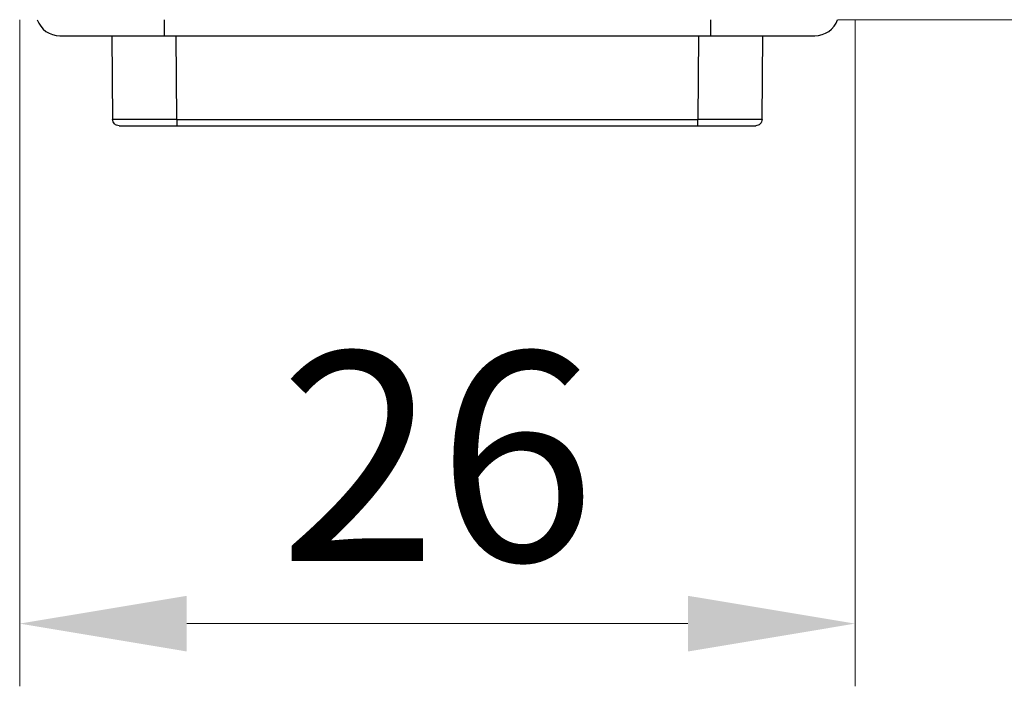
# Model space of a CAD drawing. Units: inches. Extents: x 3437 to 8758, y -2602 to -2179.
# Drawn here: x 8377 to 8408, y -2378 to -2357 of the extents above; entities that cross this region are included whole.
import ezdxf

# ---------------------------------------------------------------- set-up
doc = ezdxf.new("R2010")
doc.units = ezdxf.units.IN
doc.header["$MEASUREMENT"] = 0
doc.layers.get('0').update_dxf_attribs({"lineweight": 18})
doc.layers.add('1', color=7, linetype='Continuous', true_color=0xffffff)
doc.styles.get("Standard").update_dxf_attribs({"font": 'txt', "width": 0.95})
doc.dimstyles.new('02', dxfattribs={"dimscale": 0.65, "dimtxt": 10, "dimasz": 8, "dimexe": 3, "dimexo": 0, "dimgap": 3, "dimtad": 1, "dimdsep": 46, "dimtxsty": 'Standard', "dimcen": 0, "dimclrd": 6, "dimclre": 6, "dimclrt": 2, "dimazin": 2, "dimtp": 0.01, "dimtm": 1e-09, "dimtfac": 0.7, "dimtofl": 0, "dimtmove": 0, "dimatfit": 3, "dimfxl": 1, "dimtolj": 1, "dimlwd": 5, "dimlwe": 5, "dimarcsym": 0})

# ---------------------------------------------------------------- blocks, each defined once
blk = doc.blocks.new('*D19')
at = {"color": 6, "lineweight": 5}
for p, q in [((8376.952, -2357.145), (8376.952, -2377.889)), ((8402.952, -2357.145), (8402.952, -2377.889)), ((8397.752, -2375.939), (8382.152, -2375.939))]:
    blk.add_line(p, q, dxfattribs=at)
at = {"color": 6, "lineweight": 0}
for points in [[(8382.152, -2375.073), (8382.152, -2376.806), (8376.952, -2375.939)], [(8397.752, -2376.806), (8397.752, -2375.073), (8402.952, -2375.939)]]:
    blk.add_solid(points, dxfattribs=at)
at = {"layer": 'Defpoints', "color": 0, "lineweight": 0}
for p in [(8376.952, -2357.145), (8402.952, -2357.145), (8376.952, -2375.939)]:
    blk.add_point(p, dxfattribs=at)
at = {"color": 2, "lineweight": 0, "insert": (8389.952, -2370.739), "char_height": 6.5, "attachment_point": 5}
blk.add_mtext('\\A1;26', dxfattribs=at)
blk = doc.blocks.new('*D20')
at = {"color": 6, "lineweight": 5}
for p, q in [((8389.952, -2291.645), (8437.555, -2291.645)), ((8435.605, -2351.946), (8435.605, -2296.845)), ((8402.408, -2357.146), (8437.555, -2357.146))]:
    blk.add_line(p, q, dxfattribs=at)
at = {"color": 6, "lineweight": 0}
for points in [[(8436.471, -2296.845), (8434.738, -2296.845), (8435.605, -2291.645)], [(8434.738, -2351.946), (8436.471, -2351.946), (8435.605, -2357.146)]]:
    blk.add_solid(points, dxfattribs=at)
at = {"layer": 'Defpoints', "color": 0, "lineweight": 0}
for p in [(8389.952, -2291.645), (8435.605, -2291.645), (8402.408, -2357.146)]:
    blk.add_point(p, dxfattribs=at)
at = {"color": 2, "lineweight": 0, "insert": (8430.405, -2324.395), "char_height": 6.5, "attachment_point": 5, "rotation": 90}
blk.add_mtext('\\A1;65.5', dxfattribs=at)

msp = doc.modelspace()

# ---------------------------------------------------------------- linework, layer by layer
at = {"layer": '1', "color": 7, "linetype": 'Continuous', "lineweight": 25}
for p, q in [((8381.452, -2357.145), (8381.452, -2357.645)), ((8398.452, -2357.145), (8398.452, -2357.645)), ((8378.202, -2357.645), (8381.452, -2357.645)), ((8379.821, -2357.644), (8379.844, -2360.246)), ((8381.452, -2357.645), (8398.452, -2357.645)), ((8381.844, -2360.246), (8381.821, -2357.644)), ((8398.082, -2357.644), (8398.06, -2360.246)), ((8398.452, -2357.645), (8401.702, -2357.645)), ((8400.06, -2360.246), (8400.082, -2357.644)), ((8381.844, -2360.246), (8398.06, -2360.246)), ((8381.844, -2360.445), (8398.06, -2360.445))]:
    msp.add_line(p, q, dxfattribs=at)
for centre, start, end in [((8378.202, -2356.895), 199.4456, 270), ((8401.702, -2356.895), 270, 340.4194)]:
    msp.add_arc(centre, 0.75, start, end, dxfattribs=at)
for centre, ratio, start_param, end_param in [((8381.844, -2360.444), 0.000016, 6.283064, 7.854043), ((8398.06, -2360.444), 0.000019, 1.570675, 3.141664)]:
    msp.add_ellipse(centre, major_axis=(-1.8, 0), ratio=ratio, start_param=start_param, end_param=end_param, dxfattribs=at)
for points, knots in [([(8380.044, -2360.445), (8380.018, -2360.445), (8379.992, -2360.439), (8379.944, -2360.42), (8379.922, -2360.405), (8379.885, -2360.368), (8379.87, -2360.346), (8379.85, -2360.298), (8379.844, -2360.272), (8379.844, -2360.246)], [0, 0, 0, 0, 0.25, 0.25, 0.5, 0.5, 0.75, 0.75, 1, 1, 1, 1]), ([(8380.432, -2360.247), (8380.339, -2360.247), (8380.256, -2360.247), (8380.11, -2360.247), (8380.047, -2360.247), (8379.947, -2360.247), (8379.908, -2360.247), (8379.857, -2360.246), (8379.844, -2360.246), (8379.844, -2360.246)], [0, 0, 0, 0, 0.25, 0.25, 0.5, 0.5, 0.75, 0.75, 1, 1, 1, 1]), ([(8381.844, -2360.246), (8381.713, -2360.246), (8381.583, -2360.246), (8381.327, -2360.247), (8381.201, -2360.247), (8380.96, -2360.247), (8380.844, -2360.247), (8380.626, -2360.247), (8380.525, -2360.247), (8380.432, -2360.247)], [0, 0, 0, 0, 0.25, 0.25, 0.5, 0.5, 0.75, 0.75, 1, 1, 1, 1]), ([(8381.844, -2360.246), (8381.844, -2360.272), (8381.844, -2360.298), (8381.844, -2360.346), (8381.844, -2360.368), (8381.844, -2360.405), (8381.844, -2360.42), (8381.844, -2360.439), (8381.844, -2360.445), (8381.844, -2360.445)], [0, 0, 0, 0, 0.2501, 0.2501, 0.500199, 0.500199, 0.750299, 0.750299, 1, 1, 1, 1]), ([(8398.06, -2360.445), (8398.06, -2360.445), (8398.06, -2360.439), (8398.06, -2360.42), (8398.06, -2360.405), (8398.06, -2360.368), (8398.06, -2360.346), (8398.06, -2360.298), (8398.06, -2360.272), (8398.06, -2360.246)], [0, 0, 0, 0, 0.249712, 0.249712, 0.499808, 0.499808, 0.749904, 0.749904, 1, 1, 1, 1]), ([(8399.476, -2360.247), (8399.384, -2360.247), (8399.282, -2360.247), (8399.064, -2360.247), (8398.948, -2360.247), (8398.705, -2360.247), (8398.579, -2360.247), (8398.322, -2360.246), (8398.191, -2360.246), (8398.06, -2360.246)], [0, 0, 0, 0, 0.25, 0.25, 0.5, 0.5, 0.75, 0.75, 1, 1, 1, 1]), ([(8400.06, -2360.246), (8400.06, -2360.246), (8400.047, -2360.246), (8399.996, -2360.247), (8399.958, -2360.247), (8399.858, -2360.247), (8399.796, -2360.247), (8399.652, -2360.247), (8399.568, -2360.247), (8399.476, -2360.247)], [0, 0, 0, 0, 0.25, 0.25, 0.5, 0.5, 0.75, 0.75, 1, 1, 1, 1]), ([(8400.06, -2360.246), (8400.059, -2360.272), (8400.054, -2360.298), (8400.034, -2360.346), (8400.019, -2360.368), (8399.982, -2360.405), (8399.96, -2360.42), (8399.912, -2360.439), (8399.886, -2360.445), (8399.86, -2360.445)], [0, 0, 0, 0, 0.25, 0.25, 0.5, 0.5, 0.75, 0.75, 1, 1, 1, 1])]:
    msp.add_open_spline(points, degree=3, knots=knots, dxfattribs=at)

# ---------------------------------------------------------------- dimensions: what is measured, and where the dimension line sits
at = {"color": 2, "lineweight": 0}
dim = msp.add_linear_dim(base=(8435.605, -2291.645), p1=(8402.408, -2357.146), p2=(8389.952, -2291.645), angle=90, dimstyle='02', dxfattribs=at)
dim.commit()
dim.dimension.update_dxf_attribs({"geometry": '*D20', "text_midpoint": (8430.405, -2324.395)})
dim = msp.add_linear_dim(base=(8376.952, -2375.939), p1=(8402.952, -2357.145), p2=(8376.952, -2357.145), dimstyle='02', dxfattribs=at)
dim.commit()
dim.dimension.update_dxf_attribs({"geometry": '*D19', "text_midpoint": (8389.952, -2370.739)})

doc.saveas('drawing.dxf')
